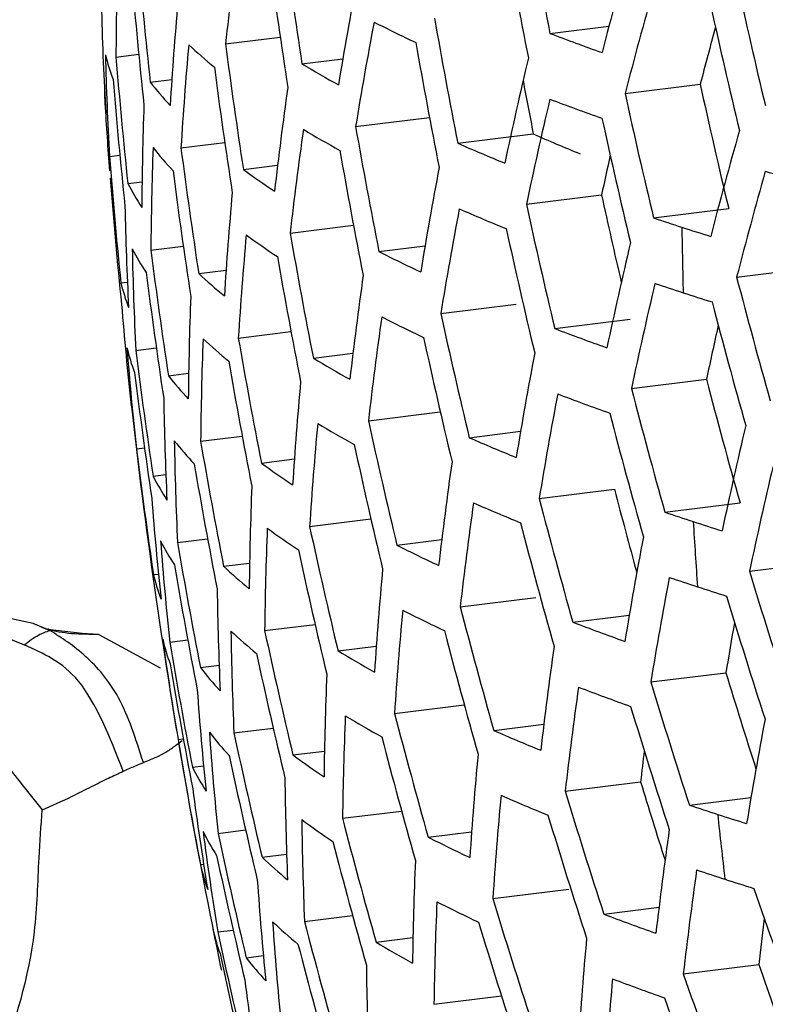
# Model space of a CAD drawing. Units: inches. Extents: x 2.7 to 93.3, y 0.6 to 70.6.
# Drawn here: x 56.1 to 56.2, y 28.5 to 28.8 of the extents above; entities that cross this region are included whole.
import ezdxf

# ---------------------------------------------------------------- set-up
doc = ezdxf.new("R2010")
doc.units = ezdxf.units.IN
doc.header["$LTSCALE"] = 4
doc.header["$MEASUREMENT"] = 0

msp = doc.modelspace()

# ---------------------------------------------------------------- linework, layer by layer
at = {"color": 7, "linetype": 'Continuous', "lineweight": 25}
for p, q in [((56.17769080631069, 28.75010188056567), (56.19167307348908, 28.75183206538817)), ((56.10078081718958, 28.74761362674324), (56.11375726578295, 28.74921935020137)), ((56.07482765042758, 28.74447524751203), (56.08022558958774, 28.74514319587038)), ((56.11891268905571, 28.74290169716368), (56.12860400034091, 28.74410091324801)), ((56.08294559607489, 28.73852418103597), (56.08806724540155, 28.73915794091326)), ((56.19548325535295, 28.73583883691957), (56.21330118950205, 28.73804365240762)), ((56.13162245430451, 28.72800971528855), (56.14913194662914, 28.7301763637643)), ((56.15585387740229, 28.72405255250255), (56.17373567809917, 28.72626527092439)), ((56.09023284337707, 28.72296120938992), (56.10060964039932, 28.72424524841485)), ((56.07328113215017, 28.72093668255107), (56.07574837561782, 28.72124198262484)), ((56.10502820358658, 28.71783641530457), (56.11313905262114, 28.71884006283312)), ((56.07763827293153, 28.71452024894846), (56.08101665402377, 28.71493829443535)), ((56.17208920056996, 28.70959682797568), (56.18992362697642, 28.71180368423817)), ((56.20223484210171, 28.70637149864995), (56.22003632966506, 28.70857427901504)), ((56.11610230080031, 28.70274203363455), (56.13112841499477, 28.70460138551138)), ((56.08310166275747, 28.69873159068925), (56.09078344338695, 28.6996821447078)), ((56.13714563543324, 28.69839037243108), (56.14808613266695, 28.69974416448946)), ((56.22192410458877, 28.69234316928812), (56.23972559215212, 28.6945459496532)), ((56.09443943855783, 28.69317895039049), (56.10092387908863, 28.69398134391119)), ((56.07599447021857, 28.69096964587867), (56.07753794532052, 28.69116063759419)), ((56.15180723690102, 28.68373991343339), (56.16970094028043, 28.6859541047094)), ((56.17883968742864, 28.68012935360417), (56.19665762157774, 28.68233416909223)), ((56.10382651175234, 28.67787581406601), (56.11631093870933, 28.67942065409539)), ((56.07953216504755, 28.6749426994925), (56.08439598658657, 28.67554455540748)), ((56.12160852096144, 28.67312059200381), (56.13099569784832, 28.67428217408263)), ((56.08725628265965, 28.66894290019791), (56.0920534949432, 28.66953651379271)), ((56.19697903237758, 28.66590923533097), (56.21477582927562, 28.66811143526673)), ((56.13466814886726, 28.65827190261132), (56.15169192459484, 28.66037844785249)), ((56.0948893385268, 28.65342271937561), (56.10475218687605, 28.65464316169034)), ((56.15855377086588, 28.65427194992539), (56.17072021078638, 28.6557774418049)), ((56.07970989348111, 28.65161749517266), (56.08159963884562, 28.65185133484303)), ((56.10930932968994, 28.64825147661219), (56.11710561033782, 28.64921619901928)), ((56.08362227263979, 28.64514602615989), (56.08665400662167, 28.64552117706027)), ((56.17513489513271, 28.63985901529846), (56.19296932153917, 28.64206587156094)), ((56.20493626734501, 28.6365910856173), (56.22273306424305, 28.63879328555306)), ((56.12072608960145, 28.63319949649203), (56.13525274753429, 28.63499704496942)), ((56.08941592231363, 28.62939823470496), (56.09655252158267, 28.63028132723796)), ((56.1414077920254, 28.62880308642549), (56.15204057838989, 28.63011880192098)), ((56.10034176287265, 28.62379462097726), (56.10649595509898, 28.62455614912208)), ((56.22496979915153, 28.62260535661089), (56.24277128671488, 28.62480813697597)), ((56.08372113303749, 28.62181106260166), (56.08488811520903, 28.62195546656817)), ((56.15641118405791, 28.61419492105873), (56.17432637229918, 28.61641177090087)), ((56.05518555197069, 28.61024705938583), (56.04653509193672, 28.61205644580154)), ((56.05858663841843, 28.60881271056211), (56.05518555197069, 28.61024705938583)), ((56.18309213010015, 28.61054086558478), (56.19647041296184, 28.61219631256367)), ((56.06679157369264, 28.60782434364554), (56.05858663841843, 28.60881271056211)), ((56.0706888037681, 28.60758179770813), (56.06679157369264, 28.60782434364554)), ((56.1100605998357, 28.60853253755428), (56.12202391664115, 28.61001289470233)), ((56.0706888037681, 28.60758179770813), (56.06842666908336, 28.60764878897691)), ((56.08539830545341, 28.59961348609638), (56.0706888037681, 28.60758179770813)), ((56.08756773334265, 28.60582234060068), (56.0918441088658, 28.60635150514396)), ((56.12745575243282, 28.60372944532696), (56.13652488384799, 28.60485167202507)), ((56.09483020506088, 28.59976541661316), (56.09927543309553, 28.60031547519664)), ((56.20157464447847, 28.59636321156511), (56.21939257862756, 28.59856802705316)), ((56.14085000366858, 28.58892216268198), (56.15737066625263, 28.59096645201616)), ((56.10277971360877, 28.58428439407745), (56.11209082972139, 28.58543656429226)), ((56.16436841902535, 28.58487677134506), (56.17622581410774, 28.58634402159455)), ((56.08955023283846, 28.58272046111509), (56.09079675122659, 28.58287470700158)), ((56.11677696498045, 28.57906084091531), (56.12423977088716, 28.57998429870283)), ((56.0929351065102, 28.57618371785346), (56.09558589063324, 28.57651172949842)), ((56.18128872791569, 28.57050580788633), (56.19916577418626, 28.57271793798896)), ((56.21073862755465, 28.56719438650929), (56.22532332904136, 28.56899911737525)), ((56.12851761071491, 28.5640489388689), (56.14251981105117, 28.56578159024755)), ((56.0990244480079, 28.56047251570836), (56.10556817935124, 28.56128224595513)), ((56.148807238636, 28.5596040129683), (56.15912075979794, 28.56088022215192)), ((56.10947914450096, 28.55481060197096), (56.11527861164318, 28.55552823594977)), ((56.094860560504, 28.5530747794796), (56.09560871669452, 28.55316735734763)), ((56.16414274907523, 28.54503694438643), (56.18212285926687, 28.54726182775931)), ((56.19045666388571, 28.54133747196698), (56.2035266848975, 28.54295477420386)), ((56.11950692980155, 28.53958674823689), (56.13091577692617, 28.54099849454994)), ((56.09897514423904, 28.53711921811396), (56.10260478968384, 28.53756835539474)), ((56.13647484568234, 28.53473078915523), (56.14520953127402, 28.53581163107072)), ((56.10570287470464, 28.53099612451406), (56.10976525382655, 28.53149880885061)), ((56.20928102646937, 28.52720211871076), (56.22716282716624, 28.52941483713259)), ((56.15019070948265, 28.51996330328789), (56.16618700211448, 28.52194270636858))]:
    msp.add_line(p, q, dxfattribs=at)
for centre, radius, start, end in [((57.58040559010652, 29.02777005832838), 1.429932998997312, 189.98964748207, 191.1969801896463), ((57.57491116027214, 29.02184755955362), 1.429547832358607, 189.9882746678597, 191.1959311036644), ((57.07011098152103, 28.63749852080538), 0.9755646078238736, 172.0617387312568, 173.5190299639587), ((57.4921716286741, 28.95541218697029), 1.389604556526663, 187.5564492917492, 188.7966903330925), ((56.93385920302979, 28.74099640859716), 0.8590385967384475, 178.1478622545156, 179.7679692938084), ((57.30669921975876, 28.45633856473497), 1.153516126440201, 164.1891462744557, 165.4794380422967), ((57.40201203399943, 28.88092233232127), 1.326730379974917, 184.8621920895382, 186.1614323145344), ((57.48653606135515, 28.94920147674715), 1.387268734960464, 187.5439697929065, 188.7862943438381), ((57.39622565380085, 28.87441943610186), 1.322334522538307, 184.829141805997, 186.1327204077616), ((57.15080102246831, 28.57020924401214), 1.036882257835492, 169.3028860615378, 170.6928607783367), ((57.64241322529517, 29.07232321846868), 1.453836393171612, 192.305929662917, 193.4973461240528), ((57.31271221202786, 28.44649616829922), 1.15408826417967, 164.1907680047424, 165.4804081694438), ((57.00674647929886, 28.67666967622617), 0.9208018704884542, 174.9643239708844, 176.4904147269302), ((56.87857756175003, 28.77644669827944), 0.8074410277203299, 181.4986680313224, 183.2108873841289), ((57.63700117756389, 29.06657483784446), 1.454607141286557, 192.3074406553646, 193.4982283490506), ((57.15654855368198, 28.55994113096723), 1.038614730408199, 169.2997637879762, 170.6874515317497), ((56.29238336993811, 29.05966583616117), 0.3444356581579736, 242.9963352122344, 244.8299649819919), ((57.5555839045219, 29.00091624713507), 1.426848854723524, 189.9786345292855, 191.1885643208768), ((56.39019816130273, 29.30794918708038), 0.5969530913827565, 249.1460715615648, 250.40812145987), ((57.31031830440961, 28.45345241735689), 1.13333080848788, 164.7478566080738, 165.456766037444), ((57.5500341075232, 28.99487783278217), 1.425690639770374, 189.9744866559047, 191.1853946501012), ((57.01218651990823, 28.66598650215642), 0.9237124546814625, 174.942332648925, 176.463744021806), ((56.17803670336749, 28.83949050758785), 0.1259652835349115, 226.9639038119762, 230.638259174893), ((57.46671027755208, 28.92725667068962), 1.377691879167659, 187.4923727792734, 188.7433139389887), ((56.11917029886396, 28.75659479504895), 0.04825395678641428, 193.8443033058438, 201.124536690628), ((56.88358706554806, 28.76537435649382), 0.8115235132547123, 181.4352195796768, 183.1389913478125), ((57.37586238473418, 28.85143959027313), 1.305424356481283, 184.6999919788803, 186.0205368870743), ((57.24075544998558, 28.49167192951229), 1.097648749940098, 166.694951858017, 168.0281995249988), ((57.4610165186407, 28.92092690563209), 1.374551061184109, 187.4752984977734, 188.7290918313412), ((56.24942069958556, 28.95880923776008), 0.2522863589234325, 238.8486120020321, 241.1190855903451), ((57.37001200705732, 28.84481006743674), 1.300149027892892, 184.6590359827842, 185.984965694776), ((56.15158048627374, 28.79285868052612), 0.08753848289439391, 218.3667385873689, 223.1079680444323), ((57.55778382855991, 28.99861955211482), 1.410590705086546, 190.6101034300586, 191.1324778342789), ((56.11575656349238, 28.73623890949904), 0.04364190409991037, 178.6612691100983, 186.6025096854264), ((57.08972063207106, 28.60082422110919), 0.9836864745941629, 172.0252889112635, 173.4708191971366), ((57.61654811998947, 29.04324734981009), 1.436054053589377, 192.2706225023687, 193.4767324122381), ((57.2467034868696, 28.48172301241653), 1.098509144311853, 166.6954740068616, 168.0276773762168), ((56.39030750650806, 29.2927366898899), 0.5973426656295606, 249.147723439662, 250.4090043325241), ((57.61796304580042, 29.046251730195), 1.455954985067559, 192.3100791900115, 193.4997689231762), ((57.53485612840431, 28.82538804397858), 1.465538935559468, 183.5946057617196, 184.2198378363147), ((56.9522251374315, 28.70291119352543), 0.8712913687664566, 178.0109816876225, 179.6088964690105), ((57.61249620072075, 29.04038698939622), 1.455954985075115, 192.3100791900113, 193.4997689231701), ((57.09539332057833, 28.59045496069076), 0.9857075063973941, 172.0163069795383, 173.4589402841846), ((56.24980645617038, 28.94340946370779), 0.2524372821188456, 238.8537237173633, 241.1230783955843), ((57.53051216237132, 28.97353898888622), 1.420273579113773, 189.9549985401871, 191.1705028108681), ((57.33398652853739, 28.41241527133879), 1.155088790251702, 164.1936000195188, 165.4821022759898), ((56.35470226593989, 29.13804148089041), 0.4497872308199671, 246.2755673236283, 247.8103268986733), ((56.95755460946133, 28.69214147622366), 0.8744777787958573, 177.9759669453906, 179.5682116474338), ((56.15225730729219, 28.7773613888239), 0.08753848290030491, 218.366738587506, 223.1079680442508), ((57.44098416224798, 28.89855987003575), 1.362117474762034, 187.4069533904518, 188.6721674254534), ((57.52490639780726, 28.96738344609441), 1.418334073949842, 189.9479855476311, 191.1651439749926), ((56.33998083384827, 29.14488413076531), 0.4593494893359332, 246.369120592724, 247.8755444819231), ((57.34941916471578, 28.82137708284806), 1.28008458789732, 184.5002748227178, 185.8470984533412), ((57.24230776070842, 28.4888630926405), 1.075739221332374, 167.5268753194985, 168.0391026595484), ((57.4352304457772, 28.89210768263101), 1.358147783528507, 187.3848759750426, 188.6537805894571), ((56.21188919131524, 28.86299124927368), 0.1802475978284943, 233.6400118265062, 236.503964816076), ((57.17689960817099, 28.52437918997731), 1.043652142757995, 169.2907421968515, 170.6718228495657), ((57.34013019472349, 28.40278272040971), 1.155088790339966, 164.1936000195508, 165.4821022759234), ((56.49901349571702, 29.62868298914144), 0.9505100920092409, 253.4788796296306, 254.4042535968612), ((57.3435014394132, 28.81461497176802), 1.273884071532964, 184.4502328990299, 185.8036490794641), ((56.13299925278994, 28.74314123347776), 0.0623217365476074, 207.3384394355497, 213.373241036532), ((57.03148681925595, 28.628980775669), 0.9328302248745535, 174.8742693130198, 176.3812079725238), ((57.59002662487833, 29.01624196812152), 1.432819274517117, 192.2674334756431, 193.1161757922404), ((56.90144623517546, 28.72701575446513), 0.8246879697178469, 181.2346075984841, 182.9117141308326), ((57.18278076172868, 28.51432542165653), 1.04480030576162, 169.2886976872801, 170.6682812119924), ((56.34037297594454, 29.12951934744429), 0.4595345889146411, 246.3708998288633, 247.8767858462313), ((57.59326641691263, 29.01965691145114), 1.454607141332774, 192.3074406553606, 193.4982283490084), ((56.43687765755193, 29.40670100856144), 0.7385923593534366, 251.476765110047, 252.0236092706531), ((57.58774477453068, 29.01367581048842), 1.453836393280241, 192.3059296629341, 193.4973461239809), ((56.45099618576546, 29.45020896187823), 0.784333750216717, 252.0234873156515, 252.5488581994795), ((57.7830873638955, 28.73007927848766), 1.574371136986135, 180.9431742560529, 181.5088461979605), ((57.03707441954169, 28.61851642847265), 0.9351337840390663, 174.8572690305963, 176.3605951820111), ((56.21256601232682, 28.84749395756425), 0.180247597824368, 233.6400118264745, 236.5039648161098), ((57.50518692986642, 28.94563134832103), 1.410160035562135, 189.9182211853853, 191.1424009724428), ((56.13400616440648, 28.72763800993628), 0.06226546315268398, 207.3120376533203, 213.3511982377187), ((56.9066394507739, 28.71616690513929), 0.8281339850729571, 181.183074441764, 182.8533421267963), ((57.26775044479358, 28.44727185848105), 1.100514115179227, 166.6966875982424, 168.0264637847736), ((57.41498437194421, 28.86930481338815), 1.342760877942343, 187.2981001766946, 188.5815171925323), ((57.49952417310502, 28.93935660815067), 1.407425174262386, 189.9081868696511, 191.1347340369626), ((56.29374727254057, 29.00583563454388), 0.3450313926881237, 243.0073311712393, 244.8382670344914), ((57.40916836396994, 28.86272576648118), 1.337930764570287, 187.2704594042982, 188.5585012479696), ((56.18040557691627, 28.78524998661665), 0.125965283534877, 226.963903811979, 230.6382591748968), ((57.11548869438917, 28.55453890643957), 0.9917482906991133, 171.9896665783607, 173.4237100920863), ((57.65482645992976, 29.06550808890978), 1.480696193409711, 194.5970722344102, 195.7726054496666), ((56.12275603140038, 28.70238744213067), 0.0481353266885385, 193.7214593692277, 201.0169700118718), ((57.27382905403283, 28.43753409920797), 1.100800241614308, 166.6968604276136, 168.0262909554333), ((56.43727131522326, 29.39134932499695), 0.7387902304020072, 251.4769086950322, 252.0236078269875), ((56.97648659925756, 28.65483006951439), 0.884555240963531, 177.8667657664955, 179.4413449117521), ((56.45138984331124, 29.43485727704935), 0.7845316200239106, 252.0234859671388, 252.5487229875278), ((56.85486564497782, 28.74925691617257), 0.7812999105573106, 184.6586572193282, 186.4228359608327), ((57.64938689908079, 29.0597015910541), 1.481081168504558, 194.5972250170289, 195.772452667074), ((57.12129845112653, 28.54438379400646), 0.9931816825826985, 171.9833901498635, 173.4154105022104), ((56.29442409356458, 28.99033834285863), 0.3450313927112257, 243.0073311713183, 244.8382670344475), ((57.56832265886117, 28.9925373336082), 1.449783358766944, 192.2979578026762, 193.4926916490953), ((56.39168400956301, 29.23899421953831), 0.5980239492197826, 249.1506075997388, 250.4105459354324), ((57.27137367798326, 28.44424175547692), 1.080054002086379, 167.3428728886738, 168.0372114895247), ((57.47960280225367, 28.91718241809303), 1.396434048652696, 189.8674708551614, 191.1036256602519), ((57.56274582970348, 28.98643905328002), 1.448236413092653, 192.2949034774727, 193.490908370459), ((56.1241289486123, 28.68690926657986), 0.04806777307537438, 193.6510559596099, 200.9553040943321), ((56.85988841473709, 28.73833421448659), 0.7849830026425691, 184.5864197386368, 186.3423837866416), ((56.98197396915702, 28.64427749321124), 0.8871317698414091, 177.8392147803585, 179.4093412491588), ((56.18138758977023, 28.76970216212679), 0.1258609139117813, 226.9516391113289, 230.6284090614487), ((57.38869927310799, 28.83946942073292), 1.319464875936244, 187.1629698272579, 188.4690067785037), ((56.25217532970186, 28.8891689427063), 0.2524372820839331, 238.8537237171722, 241.123078395708), ((57.20359581557286, 28.47950787908855), 1.047808535956185, 169.2833615166664, 170.6590378808804), ((57.47388156495987, 28.91078547984745), 1.392883416135374, 189.8541829305636, 191.0934737949243), ((57.3828179693787, 28.83275782666594), 1.313733754225894, 187.1290107513067, 188.440736214436), ((56.15573275071091, 28.7230270364361), 0.08725892773468692, 218.3024118043135, 223.0556145266485), ((57.05688247594514, 28.58226557541669), 0.9421585396435513, 174.8059044149669, 176.2983214795778), ((57.62884248909536, 29.03616416136659), 1.461180114702936, 194.5892215185678, 195.7804561655089), ((57.20960869188298, 28.46966545621813), 1.048380600600451, 169.2823501025388, 170.6572859623498), ((56.3923608305405, 29.22349692773385), 0.5980239491148415, 249.150607599648, 250.4105459355619), ((57.63025294135599, 29.03917499827414), 1.481081168587262, 194.5972250170506, 195.7724526670299), ((57.53485612840431, 28.82538804397858), 1.465538935559468, 186.3849875038875, 189.8330941417012), ((56.92512153054721, 28.67857453416388), 0.8391186465881189, 181.0214338390691, 182.6702795576293), ((57.62475881189169, 29.03325201449129), 1.480696193348215, 194.5970722343747, 195.7726054496797), ((57.0626129528999, 28.57201411551948), 0.943872085665716, 174.7934831087043, 176.2832633656836), ((56.2531432151693, 28.8735741333885), 0.2522863589370837, 238.8486120020393, 241.1190855902289), ((57.54312931928126, 28.96488784113646), 1.441449340879391, 192.2814261578725, 193.483039782637), ((57.2953318852318, 28.40382017107244), 1.100800241456017, 166.6968604275008, 168.0262909555115), ((56.15704247435574, 28.70747631620665), 0.08709931048118107, 218.265526911762, 223.0255968872888), ((56.93048757011334, 28.66794045587814), 0.8419542859000594, 180.980344066683, 182.6237512394411), ((57.45375219481082, 28.88817691297194), 1.378991585760924, 189.8015485481133, 191.0532642091771), ((57.53749650963315, 28.95867071371142), 1.439115102860954, 192.2767618732947, 193.4803166636839), ((56.34274184950177, 29.0752788264928), 0.4595345889360576, 246.3708998288856, 247.8767858461826), ((57.36211398504985, 28.80902557396537), 1.292028466149824, 186.9977400693624, 188.3314699277253), ((57.44797046700992, 28.8816537295853), 1.374597620647455, 189.7846830054498, 191.0403808196759), ((56.21597448929125, 28.7929918612958), 0.1797977620303809, 233.6119667991103, 236.4816860461208), ((57.14186876387924, 28.5092102462093), 0.9971852778936141, 171.9659498548421, 173.3923496094554), ((57.30154060843037, 28.39429282848196), 1.100514115262463, 166.6966875983081, 168.0264637847387), ((56.13868899667772, 28.67335701006441), 0.06187247941637986, 207.126311673431, 213.1961194318209), ((57.00144719958039, 28.6077142166013), 0.8951095805802798, 177.7548390216845, 179.3113397304899), ((57.60212471450807, 29.00879521493574), 1.45609386126906, 194.5875048594726, 195.3913039323417), ((56.87781171328126, 28.70047930867486), 0.796802126635902, 184.3588765916569, 186.0890088348209), ((57.14781306725116, 28.49926559699184), 0.9980413035188427, 171.9622380344252, 173.3874417756627), ((56.34370334939972, 29.05964902632161), 0.4593494892704558, 246.3691205925878, 247.8755444820011), ((57.60543366411896, 29.01231729590726), 1.477998558645319, 194.5959994083371, 195.7736782757656), ((56.43964018863682, 29.33710880361678), 0.738790229971234, 251.4769086949008, 252.0236078271749), ((57.59988477341115, 29.00627741578095), 1.476840920893343, 194.5955378239022, 195.7741398602069), ((57.76643321303958, 28.72934606788705), 1.557699543286349, 183.4951081026716, 184.0648090395197), ((56.453758716893, 29.38061675618011), 0.7845316201310409, 252.0234859671476, 252.5487229874651), ((57.00708631269205, 28.59737235874817), 0.8970951338160423, 177.7340551568814, 179.2872019760708), ((56.21724584487303, 28.77734516147011), 0.1795406975677586, 233.5958918513249, 236.4689177741252), ((57.51768208293092, 28.93669936612303), 1.429544759063226, 192.2574805881927, 193.4690601967593), ((56.14035930215445, 28.65784293090805), 0.06170455849658936, 207.0462225415391, 213.1292369478605), ((56.8830281712936, 28.68976896645208), 0.7998777058631785, 184.3007076557641, 186.0242470042307), ((57.42762503481993, 28.85859457054294), 1.357694586111497, 189.71880468113, 190.990061328856), ((56.29779793805152, 28.9356875025172), 0.3444356581627659, 242.9963352122958, 244.8299649820283), ((57.23088280631034, 28.43558451305834), 1.049380999397179, 169.2805839505454, 170.6542267692552), ((57.51199206648238, 28.93036081475666), 1.426406083540301, 192.2511013067752, 193.465336096936), ((57.42178019940386, 28.85193988368639), 1.352421431571574, 189.6979222705085, 190.9741122226058), ((56.13016130799307, 28.63277104632822), 0.04771594170915697, 193.2789560168582, 200.6291629629635), ((56.18589544873466, 28.71510860822616), 0.125130641458707, 226.8653738971545, 230.5591384709002), ((57.08291476625397, 28.53650031771741), 0.9488548303503591, 174.7576012199094, 176.2397672636373), ((57.66637936112479, 29.05937353663552), 1.506130129978806, 196.8575761064264, 198.0206943313852), ((57.23702647230875, 28.42595196217053), 1.049380999293054, 169.2805839504612, 170.6542267693074), ((56.44060017311086, 29.32146590412538), 0.7385923592977427, 251.4767651100533, 252.0236092707006), ((56.94955917936665, 28.63108720560022), 0.85084025537994, 180.8532315252868, 182.4798324095539), ((56.45471870114689, 29.36497385688484), 0.7843337495761304, 252.0234873154648, 252.5488581997219), ((57.66091251591693, 29.05350879579754), 1.506130129852288, 196.8575761063903, 198.0206943314468), ((57.08878476808875, 28.52645746496633), 0.9499906084046519, 174.7494712976156, 176.2299127388065), ((56.29904945276589, 28.9199556508578), 0.3440950690519508, 242.9900352622166, 244.8252089315174), ((57.58036708289763, 28.98493168415657), 1.471426569473552, 194.5933693188562, 195.7763083652533), ((56.39572207461084, 29.16875835621764), 0.5973426656041381, 249.1477234396353, 250.4090043325511), ((57.23384604995224, 28.43248495190617), 1.02795886752972, 170.0287447654305, 170.7022030323071), ((56.18749039827708, 28.69946039194053), 0.1248178378728746, 226.8281807316044, 230.5292786300488), ((56.95508974073179, 28.62066106610484), 0.8530859538183875, 180.8214967421873, 182.44390604044), ((57.49197461135412, 28.90795859287557), 1.413981010422777, 192.225572270459, 193.4504334527756), ((57.57476284788267, 28.9787736623034), 1.469488038039803, 194.5925890314043, 195.7770886527017), ((56.1322377358486, 28.61731358219872), 0.04758316881029888, 193.1361006219088, 200.5038522165398), ((56.84002986590249, 28.71010332871215), 0.7612135538737897, 187.822427454266, 189.6333031301484), ((57.40120832349513, 28.82840930036305), 1.332365023089548, 189.6170148240001, 190.9123248845847), ((57.48622568181368, 28.90149503382635), 1.410014048298471, 192.2173277256023, 193.4456209195864), ((56.25755180552642, 28.81865090558513), 0.2512294113157035, 238.8126818446438, 241.0910248506218), ((57.16885134956475, 28.46482436345375), 1.000036121517497, 171.9536115945398, 173.3760360436945), ((57.39529703616659, 28.82161640882254), 1.326166907680531, 189.591526075329, 190.8928617580285), ((56.16274100779534, 28.65295756945936), 0.08626286717036427, 218.0703543513028, 222.8667831373027), ((57.63887505299038, 29.02933937953498), 1.483406368175026, 196.8815070920363, 197.8032012383842), ((57.02708219804946, 28.56153768335185), 0.9030307346690006, 177.672428670763, 179.2156365886551), ((57.64168263590995, 29.03277865738837), 1.504782199634863, 196.8590942070489, 198.0232619557698), ((56.90160826822487, 28.65264393621267), 0.809609776572752, 184.1193938536738, 185.8224111175414), ((57.17492872353635, 28.45508801706878), 1.00032080221008, 171.9523831669243, 173.3744118711963), ((56.39696637144953, 29.15297627003905), 0.5969530914032907, 249.1460715615617, 250.4081214598229), ((57.63616093842595, 29.0267975217713), 1.504011402050592, 196.8599635533034, 198.024732311844), ((57.03286853637415, 28.55140176600386), 0.9044393554695624, 177.657913598556, 179.1987818299804), ((56.25910400840291, 28.80286098124192), 0.2507761737706428, 238.7972033603313, 241.0789389531375), ((57.55504986165318, 28.95701104007703), 1.461318124155597, 194.589277771728, 195.7803999123227), ((57.25875802069513, 28.39260504897206), 1.048380600604651, 169.2823501025416, 170.657285962347), ((56.16468934591752, 28.63735529816014), 0.08594491199566871, 217.9953213704443, 222.8057375306279), ((56.90700699314539, 28.64213866899782), 0.8120992265973147, 184.0736728121374, 185.7715218507275), ((56.34806707700161, 29.00448016501802), 0.4580526224399818, 246.3566214506192, 247.8668249758702), ((57.3744855156479, 28.79758799053403), 1.302776548839893, 189.4931945035501, 190.8177855664188), ((57.46599829480375, 28.87864744198832), 1.394637768056864, 192.1849321241712, 193.4267119993723), ((57.54938928635473, 28.95073275080506), 1.45858465029893, 194.5881616147939, 195.7815160693153), ((57.17015062625048, 28.46143930233779), 0.9773405331257685, 173.029686566575, 173.4622041290144), ((57.46018819639095, 28.87205414091578), 1.389811005413593, 192.17461640384, 193.4206912231486), ((56.22274172495832, 28.72232101503648), 0.1781909308758341, 233.5109056297312, 236.4014322906475), ((57.1095707286425, 28.49166842105355), 0.9529665205875484, 174.7282552891034, 176.2041971899487), ((57.53485612840431, 28.82538804397858), 1.465538935559468, 189.8330941417012, 191.4800674897781), ((56.14737874101615, 28.60352854050648), 0.06092494287353372, 206.6685169982751, 212.8137381803793), ((56.97472565789732, 28.58452595295294), 0.8599359777248908, 180.725648069764, 182.335407836907), ((57.61335041257936, 29.00203222631161), 1.477913715216491, 196.8870967008248, 197.6432153873176), ((56.85800118867724, 28.67271420210045), 0.7717082016027625, 187.5733598170669, 189.3593873271628), ((57.61673853136134, 29.00565886173677), 1.499958105577458, 196.8645499715841, 198.0324894334496), ((57.11557809273352, 28.48183140126424), 0.9535324608231951, 174.7242345253304, 176.1993238589777), ((56.3495999647271, 28.9885845937685), 0.4574961944543031, 246.3512407153154, 247.8630719131921), ((56.44495325652986, 29.26620506869665), 0.7372058235242306, 251.4757568388788, 252.0236194175206), ((56.22461231773199, 28.70652554283234), 0.177676657987735, 233.4782654590566, 236.3755218982539), ((56.98041455202114, 28.5743025494041), 0.8616072892254695, 180.7024771908364, 182.309181335862), ((57.52947674934187, 28.92854415445057), 1.447599140053744, 194.5836333974686, 195.7860442865855), ((57.6111615901631, 28.99956051105214), 1.498411059153912, 196.8663071263599, 198.0354613304203), ((57.74836657983744, 28.72773932252721), 1.539560152159541, 186.0682839661383, 186.643799152168), ((56.45907178330867, 29.30971302377718), 0.7829472156220801, 252.0234967934475, 252.5498076176723), ((57.19643155486188, 28.42137408890255), 1.000320802181883, 171.9523831669046, 173.3744118712166), ((56.14972223268952, 28.58800666069205), 0.06064812747769466, 206.5320241648613, 212.699693079255), ((56.86323759105894, 28.66213238441456), 0.7744193820970912, 187.5100821467202, 189.2898067305273), ((57.43974189186965, 28.84874232470146), 1.371357993760972, 192.1345156899004, 193.3972881866376), ((56.3044405562084, 28.86448259406874), 0.3423049499385119, 242.9567614824804, 244.8000950941681), ((57.52375838874507, 28.92214251281441), 1.444050335047166, 194.5821558593108, 195.787521824766), ((57.43386772227111, 28.84201319313717), 1.365630889244887, 192.1218517206997, 193.3898979979305), ((56.19415522568212, 28.64451856984145), 0.1233594675071698, 226.6528225783501, 230.3885448651253), ((56.14075610678602, 28.56325283370512), 0.04701057281444888, 192.5038749828368, 199.9485962957448), ((57.05337381844339, 28.51628160027581), 0.9083741395014618, 177.6175886353255, 179.1519593876079), ((57.20264151326979, 28.41184533345302), 1.000036121668296, 171.9536115946295, 173.3760360435696), ((56.44648156265119, 29.25026992891282), 0.7366108186552055, 251.4753230119813, 252.0236237892688), ((56.92620908960954, 28.60572099591639), 0.8198105118831689, 183.9337099832462, 185.615754765096), ((56.46060008902586, 29.29377788540895), 0.782352211974704, 252.0235008764832, 252.5502160897194), ((57.67141712232864, 29.04788762133098), 1.529607737443692, 199.0977474178729, 200.2521452543315), ((57.59154458460902, 28.97800898776509), 1.491623541793544, 196.8740601202512, 198.048573915862), ((57.05930428928791, 28.50634832086125), 0.9092155238076441, 177.6090077914224, 179.1419964055944), ((56.30627096138475, 28.84851528008713), 0.3416221021033274, 242.943997048189, 244.7904635025686), ((56.40231936912721, 29.09723825211949), 0.5949046001220797, 249.1373536874796, 250.4034628639108), ((57.19954111672201, 28.41799995679326), 0.9787404219508021, 172.8201992744866, 173.4635678945091), ((56.14355125456973, 28.54781924044143), 0.04681740003503797, 192.2843762957281, 199.7555581329836), ((56.82786477711623, 28.68180795339118), 0.7441153413406478, 191.1542425391136, 191.9259096589156), ((56.1963708794242, 28.62877202992881), 0.1228391822738676, 226.5894704738784, 230.3377214723092), ((56.93178149541566, 28.59541516979884), 0.8217304492724548, 183.8992473539166, 185.5774046133533), ((57.50364038186263, 28.89951530654996), 1.430165717741774, 194.5763045543663, 195.793373129691), ((57.5859116030544, 28.97179175231898), 1.489289149217892, 196.8767431117462, 198.0531115857722), ((57.41319102427263, 28.81821309178291), 1.343940900912935, 192.0729211601228, 193.3613467179581), ((57.13684258323725, 28.44775989419005), 0.9545221659313308, 174.7172137700768, 176.1908145415907), ((57.49786228499985, 28.89298614766759), 1.425774055664693, 194.5744300793135, 195.7952476047632), ((56.26556772178466, 28.74725450475379), 0.2486590041647168, 238.7243285894323, 241.0220570654933), ((57.40724909531042, 28.81134040063207), 1.337261967676635, 192.0575376074567, 193.3523711927659), ((56.17264127059627, 28.58266213126276), 0.08455841234260322, 217.6625437905964, 222.5350560568459), ((57.00059634186431, 28.53886994628747), 0.8664680734709997, 180.635559745037, 182.2334443593128), ((57.64920089103381, 29.02344412168121), 1.505409309483589, 199.1577037221774, 200.0370638869002), ((57.6520882868316, 29.02695532249455), 1.526907349922101, 199.1048363234645, 200.2613125686629), ((56.8819086811453, 28.62544232726686), 0.78292060295456, 187.3144243233695, 189.0746855593476), ((57.14298624929747, 28.43812734328762), 0.9545221658904274, 174.7172137700453, 176.1908145416224), ((56.40413516339441, 29.08116945323023), 0.5941227905561063, 249.1340123262594, 250.401677692767), ((57.64653780913667, 29.02091648314557), 1.525748527441168, 199.1078862809542, 200.2652567425536)]:
    msp.add_arc(centre, radius, start, end, dxfattribs=at)
for points, knots in [([(54.7240291078455, 32.10644014339749), (54.73413554687161, 32.11167667743769), (54.7576622599253, 32.12386677064876), (54.80163593490556, 32.13688411182714), (54.85514408197753, 32.14733695420936), (54.9140836278712, 32.15248738704326), (54.98089883225775, 32.15232606013146), (55.05655030134206, 32.14567650904688), (55.14145787154309, 32.13123390253494), (55.23261367148002, 32.10876269002678), (55.32970999120998, 32.07779493127155), (55.43231319243924, 32.03791620214906), (55.53984226593369, 31.98881440141024), (55.65163855306557, 31.93028395972004), (55.76699501142797, 31.86222575299469), (55.88520672688811, 31.78461981314517), (56.00554517086765, 31.69754114418439), (56.12726864093602, 31.60115651915085), (56.24963264562562, 31.49571883509264), (56.37189843124263, 31.38156078065419), (56.49333999016996, 31.25908822846211), (56.61324981988413, 31.12877364640449), (56.73094366632569, 30.9911497276174), (56.84576446075621, 30.84680336261479), (56.95708563844718, 30.69637001667975), (57.06431400728643, 30.5405285297544), (57.16689231507117, 30.37999632122559), (57.26430164428719, 30.21552496010473), (57.35605987092809, 30.04790312161185), (57.44172728813249, 29.87794960204442), (57.52091171428052, 29.70650571003432), (57.59327404044357, 29.53442360199196), (57.65852847211085, 29.36256573438348), (57.71644388887267, 29.19180439312871), (57.76684755211464, 29.02301705182448), (57.80962826678077, 28.85708223236868), (57.84474310932666, 28.69487083473053), (57.87221229088401, 28.53725070606499), (57.89215893643053, 28.3850375926747), (57.90468276460309, 28.23913900488454), (57.90905898816747, 28.13163689487569), (57.90934185506457, 28.07309914771929), (57.90940914136965, 28.05917461729559)], [0, 0, 0, 0, 0.02362002544739288, 0.05498490215861229, 0.08315371741294955, 0.1093162107168971, 0.1342123303346448, 0.1605587816422456, 0.1860075546077159, 0.2109185731079677, 0.2355410903447119, 0.2600348644720086, 0.2845042321023459, 0.3089979744696893, 0.3335651250162871, 0.35823648714458, 0.3830289590539473, 0.4079495600962403, 0.4329982933185645, 0.458170213770747, 0.4834569330669217, 0.5088477124348006, 0.5343302501434112, 0.5598912400541342, 0.5855167586352896, 0.6111925242285413, 0.6369040625777331, 0.6626368054869597, 0.6883761443208806, 0.7141041917309235, 0.739804726897515, 0.7654631721778379, 0.7910650359240854, 0.816596002672735, 0.8420420877573918, 0.8673898814922811, 0.8926269151190539, 0.9177421890465621, 0.9427269146314026, 0.9675755346113725, 0.9922871057273531, 1, 1, 1, 1]), ([(56.05917214573862, 28.60858752910027), (56.05833678533087, 28.60889851698275), (56.05696258684279, 28.60941010344765), (56.05568608294589, 28.61001131703856), (56.05518555197069, 28.61024705938583)], [0, 0, 0, 0, 0.6078891914073792, 1, 1, 1, 1]), ([(56.04264594551677, 28.60892163946838), (56.04460837156682, 28.60830991759776), (56.04818089716385, 28.60719630007264), (56.05156942292095, 28.60581032301761), (56.05309659568383, 28.60518567780015)], [0, 0, 0, 0, 0.5493105638421439, 1, 1, 1, 1]), ([(56.05309659568383, 28.60518567780015), (56.05420357785521, 28.60603782865278), (56.05613643332327, 28.6075257337679), (56.05826335258277, 28.60826966225422), (56.05917214573862, 28.60858752910027)], [0, 0, 0, 0, 0.572718545007717, 1, 1, 1, 1]), ([(56.05917214573862, 28.60858752910027), (56.05905708165134, 28.60872214694795), (56.05887325198232, 28.60893721626252), (56.05866466501789, 28.60884660552606), (56.05858663841843, 28.60881271056211)], [0, 0, 0, 0, 0.6259277291536988, 0.9999999999999999, 0.9999999999999999, 0.9999999999999999, 0.9999999999999999]), ([(56.08132414478535, 28.5772880469746), (56.0795524675754, 28.5827852301644), (56.07690136787938, 28.5910110969315), (56.07174512793516, 28.59834717986943), (56.06615594948256, 28.60411346847739), (56.06200695677033, 28.60677145338061), (56.05917214573862, 28.60858752910027)], [0, 0, 0, 0, 0.3281224700699645, 0.4909954114491742, 0.652221172006882, 1, 1, 1, 1]), ([(56.06842666908336, 28.60764878897691), (56.0673051475953, 28.60766352662031), (56.06394146500645, 28.60770772796202), (56.06107972339002, 28.6082356363259), (56.05917214573862, 28.60858752910027)], [0, 0, 0, 0, 0.3334207251817436, 1, 1, 1, 1]), ([(56.07657640526033, 28.57521491041967), (56.07335268180677, 28.58336360237356), (56.0672459773126, 28.59879968257504), (56.05763428488489, 28.60313769702394), (56.05309659568383, 28.60518567780015)], [0, 0, 0, 0, 0.5278990422140057, 1, 1, 1, 1]), ([(56.02101574947179, 28.59060278161992), (56.02942541969693, 28.58907481359747), (56.04060887223631, 28.58704287210591), (56.0513968578996, 28.57352757890447), (56.05565995204269, 28.56818485323659), (56.05736859374998, 28.56604349684136)], [0, 0, 0, 0, 0.6449726500624035, 0.8577055732351282, 1, 1, 1, 1]), ([(56.08132414478535, 28.57728804697459), (56.08258139871583, 28.57778856303371), (56.08461571260354, 28.57859842868247), (56.08727633682154, 28.58005519046622), (56.08901169285956, 28.58135779283357), (56.09007869549007, 28.58219865988789), (56.09048763387572, 28.58252092977355)], [0, 0, 0, 0, 0.3678190197546949, 0.5951537091424767, 0.8448390061223316, 1, 1, 1, 1]), ([(56.05736859374998, 28.56604349684136), (56.05973670469606, 28.5670981529093), (56.06369396123591, 28.56886054695129), (56.0688382351354, 28.57147740909404), (56.0728721343331, 28.57350323361722), (56.07539467371909, 28.57466885358268), (56.07657640526033, 28.57521491041967)], [0, 0, 0, 0, 0.3624808502261372, 0.6057274121857478, 0.815295509177381, 1, 1, 1, 1]), ([(56.07657640526033, 28.57521491041967), (56.07748982656894, 28.57562724073551), (56.07906994986092, 28.57634052903952), (56.08065525600102, 28.57700688933696), (56.08132414478535, 28.5772880469746)], [0, 0, 0, 0, 0.5780696438286821, 1, 1, 1, 1]), ([(56.02891402205132, 28.46842829760091), (56.03542598699143, 28.48046494619578), (56.04737187797445, 28.50254560744587), (56.05608154322508, 28.53322067695139), (56.05636606954722, 28.55239582754637), (56.05708860453277, 28.56223191779713), (56.05736859374998, 28.56604349684136)], [0, 0, 0, 0, 0.3814474792890023, 0.6997473182419778, 0.8836492142115446, 0.9999999999999999, 0.9999999999999999, 0.9999999999999999, 0.9999999999999999])]:
    msp.add_open_spline(points, degree=3, knots=knots, dxfattribs=at)

doc.saveas('drawing.dxf')
